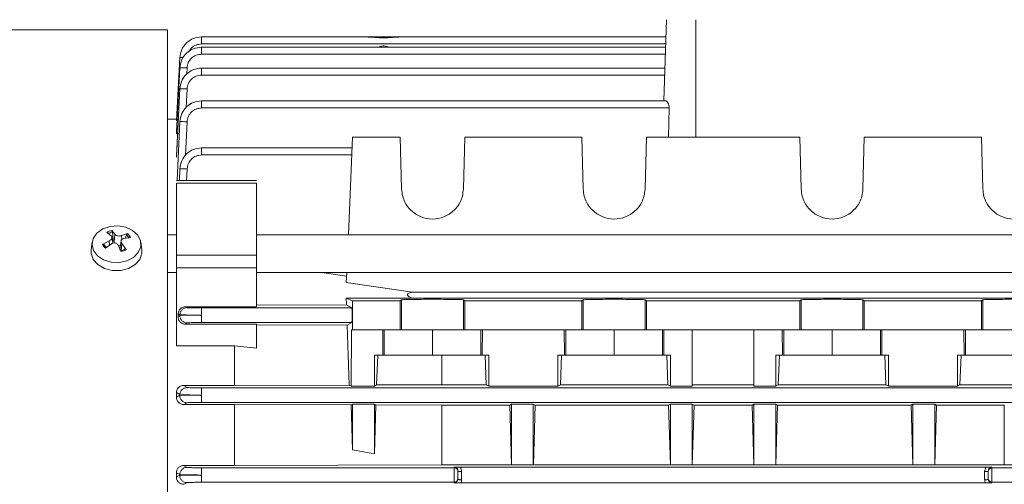
# Model space of a CAD drawing. Extents: x -89 to 47, y 10 to 245.
# Drawn here: x -28 to -23, y 154 to 156 of the extents above; entities that cross this region are included whole.
import ezdxf

# ---------------------------------------------------------------- set-up
doc = ezdxf.new("R2010")
doc.units = 0
doc.header["$MEASUREMENT"] = 0
doc.layers.get('DEFPOINTS').update_dxf_attribs({"linetype": 'CONTINUOUS'})
doc.layers.add('DIMENSION', color=1, linetype='CONTINUOUS')
doc.layers.add('POWERHEAD', color=3, linetype='CONTINUOUS')
doc.dimstyles.get("Standard").update_dxf_attribs({"dimscale": 18, "dimtxt": 0.18, "dimasz": 0.18, "dimexe": 0.0625, "dimexo": 0.0625, "dimgap": 0.09, "dimtad": 0, "dimtih": 1, "dimtoh": 1, "dimdec": 4, "dimzin": 0, "dimdsep": 46, "dimlunit": 5, "dimtxsty": 'Standard', "dimcen": 0.09, "dimadec": 0, "dimazin": 0, "dimtfac": 1, "dimtdec": 4, "dimtofl": 0, "dimtmove": 0, "dimatfit": 3, "dimfxl": 1, "dimfrac": 2, "dimtolj": 1, "dimtzin": 0, "dimarcsym": 0})

# ---------------------------------------------------------------- blocks, each defined once
blk = doc.blocks.new('*D1')
at = {"layer": 'DEFPOINTS', "color": 0, "transparency": 16777216}
for p in [(-14.0479, 164.8254), (-14.0479, 149.4433), (-44.0608, 147.3299)]:
    blk.add_point(p, dxfattribs=at)
at = {"layer": 'DIMENSION', "color": 0, "lineweight": -2, "transparency": 16777216}
for p, q in [((-44.0608, 148.4549), (-44.0608, 165.9504)), ((-14.0479, 150.5683), (-14.0479, 165.9504)), ((-40.8265, 164.8254), (-34.7723, 164.8254)), ((-17.2823, 164.8254), (-24.9173, 164.8254))]:
    blk.add_line(p, q, dxfattribs=at)
at = {"layer": 'DIMENSION', "color": 0, "transparency": 16777216}
for points in [[(-40.8265, 165.3645), (-40.8265, 164.2863), (-44.0608, 164.8254)], [(-17.2823, 165.3645), (-17.2823, 164.2863), (-14.0479, 164.8254)]]:
    blk.add_solid(points, dxfattribs=at)
at = {"layer": 'DIMENSION', "color": 0, "transparency": 16777216, "insert": (-29.8448, 164.8254), "char_height": 3.24, "attachment_point": 5}
blk.add_mtext('\\A1;"A"', dxfattribs=at)

msp = doc.modelspace()

# ---------------------------------------------------------------- linework, layer by layer
at = {"layer": 'POWERHEAD', "linetype": 'Continuous', "lineweight": 15}
for p, q in [((-24.82147, 155.97871), (-24.8061, 156.41896)), ((-24.64752, 155.78117), (-24.64752, 156.41896)), ((-27.51169, 156.36384), (-29.48324, 156.36384)), ((-27.51169, 149.37172), (-27.51169, 156.36384)), ((-26.50779, 156.32549), (-27.32777, 156.32549)), ((-26.51397, 156.32528), (-26.50804, 156.32549)), ((-26.43484, 156.32549), (-26.50764, 156.32549)), ((-26.45867, 156.32562), (-26.45854, 156.32549)), ((-26.24603, 156.32549), (-26.43484, 156.32549)), ((-26.17322, 156.32549), (-26.24603, 156.32549)), ((-26.22232, 156.32549), (-26.22219, 156.32562)), ((-24.80936, 156.32549), (-26.17308, 156.32549)), ((-24.8113, 156.27018), (-27.32767, 156.27018)), ((-24.8107, 156.28716), (-27.32666, 156.28716)), ((-26.34292, 156.27643), (-26.33827, 156.27643)), ((-27.46248, 155.87098), (-27.4446, 156.21355)), ((-27.44462, 156.21355), (-27.46248, 155.87255)), ((-27.4446, 156.21355), (-27.44462, 156.21355)), ((-24.81263, 156.23184), (-27.32659, 156.23184)), ((-27.44457, 156.15814), (-27.46248, 155.81102)), ((-27.46248, 155.80611), (-27.44453, 156.15813)), ((-27.44453, 156.15813), (-27.44457, 156.15814)), ((-27.40521, 156.15714), (-27.40687, 156.12473)), ((-24.81526, 156.15673), (-27.32683, 156.15673)), ((-24.8166, 156.11839), (-27.32645, 156.11839)), ((-27.46248, 155.67344), (-27.44439, 156.04447)), ((-27.44446, 156.04447), (-27.46248, 155.68236)), ((-27.44439, 156.04447), (-27.44446, 156.04447)), ((-27.40508, 156.04355), (-27.40998, 155.94282)), ((-24.81109, 155.97871), (-27.32737, 155.97871)), ((-24.79258, 155.94037), (-27.32623, 155.94037)), ((-24.79645, 155.78117), (-24.79258, 155.94037)), ((-27.46211, 155.87959), (-27.51169, 155.87959)), ((-27.46248, 155.87255), (-27.46248, 155.87098)), ((-27.44427, 155.86612), (-27.45922, 155.54643)), ((-27.45865, 155.54698), (-27.44418, 155.86611)), ((-27.44418, 155.86611), (-27.44427, 155.86612)), ((-27.40486, 155.86531), (-27.41311, 155.68319)), ((-27.46248, 155.81102), (-27.46248, 155.80611)), ((-26.50776, 155.78117), (-26.53082, 155.25293)), ((-26.24928, 155.78117), (-26.50776, 155.78117)), ((-26.24195, 155.50119), (-26.24928, 155.78117)), ((-25.90009, 155.78117), (-25.90742, 155.50119)), ((-25.26503, 155.78117), (-25.90009, 155.78117)), ((-25.2577, 155.50119), (-25.26503, 155.78117)), ((-24.91584, 155.78117), (-24.92317, 155.50119)), ((-24.08393, 155.78117), (-24.91584, 155.78117)), ((-24.0766, 155.50119), (-24.08393, 155.78117)), ((-23.73473, 155.78117), (-23.74207, 155.50119)), ((-23.09968, 155.78117), (-23.73473, 155.78117)), ((-23.09234, 155.50119), (-23.09968, 155.78117)), ((-26.51026, 155.7239), (-27.32707, 155.7239)), ((-27.46248, 155.68236), (-27.46248, 155.67344)), ((-26.51193, 155.68556), (-27.32592, 155.68556)), ((-27.444, 155.61083), (-27.44672, 155.54748)), ((-27.4465, 155.54748), (-27.44388, 155.61083)), ((-27.44388, 155.61083), (-27.444, 155.61083)), ((-27.40457, 155.61018), (-27.40716, 155.54748)), ((-27.02933, 155.54748), (-27.46256, 155.54748)), ((-27.46248, 155.53335), (-27.02941, 155.53335)), ((-27.46248, 155.47683), (-27.46248, 155.46242)), ((-27.81228, 155.27681), (-27.79581, 155.25588)), ((-27.81661, 155.24695), (-27.83992, 155.26495)), ((-27.80793, 155.20714), (-27.81222, 155.23914)), ((-27.80929, 155.26861), (-27.80462, 155.22518)), ((-27.80462, 155.22518), (-27.80083, 155.21349)), ((-27.79581, 155.25588), (-27.80083, 155.21349)), ((-27.75993, 155.24844), (-27.7269, 155.2591)), ((-27.75993, 155.24844), (-27.75835, 155.227)), ((-27.71118, 155.23824), (-27.7481, 155.23274)), ((-27.74057, 155.23386), (-27.73352, 155.2529)), ((-27.46248, 155.25293), (-27.51169, 155.25293)), ((-22.01749, 155.25293), (-27.02941, 155.25293)), ((-27.919, 155.21199), (-27.92438, 155.17187)), ((-27.86338, 155.20051), (-27.82647, 155.21987)), ((-27.85547, 155.20055), (-27.84152, 155.18421)), ((-27.81464, 155.20418), (-27.84766, 155.17965)), ((-27.82647, 155.21987), (-27.82535, 155.19622)), ((-27.80083, 155.21349), (-27.7984, 155.20853)), ((-27.76228, 155.16194), (-27.77876, 155.19674)), ((-27.76232, 155.21927), (-27.76873, 155.17144)), ((-27.75796, 155.20566), (-27.76191, 155.16658)), ((-27.75796, 155.20566), (-27.73465, 155.17381)), ((-27.65019, 155.17187), (-27.65557, 155.21199)), ((-27.02941, 155.14205), (-27.46248, 155.14205)), ((-27.02941, 155.07419), (-27.46248, 155.07419)), ((-27.46248, 155.07419), (-27.46248, 154.65077)), ((-27.02941, 154.86297), (-27.02941, 155.07419)), ((-27.51169, 155.0482), (-27.46248, 155.0482)), ((-27.02941, 155.0482), (-22.01749, 155.0482)), ((-26.67484, 155.0482), (-26.54061, 155.02863)), ((-26.53976, 155.0482), (-26.54208, 154.99496)), ((-27.46262, 154.99702), (-27.46248, 154.99702)), ((-27.02941, 155.00096), (-27.02929, 155.00096)), ((-26.54208, 154.99496), (-26.18402, 154.94157)), ((-26.18402, 154.90999), (-26.54208, 154.90906)), ((-26.54208, 154.90906), (-26.50776, 154.89534)), ((-26.54061, 154.87316), (-26.54208, 154.90906)), ((-26.18402, 154.94157), (-22.81574, 154.94157)), ((-22.81574, 154.90999), (-26.18402, 154.90999)), ((-27.41253, 154.86297), (-27.02941, 154.86297)), ((-27.40457, 154.85793), (-27.41253, 154.86297)), ((-26.51193, 154.85595), (-27.32592, 154.85595)), ((-27.02941, 154.87129), (-26.54061, 154.87316)), ((-26.51193, 154.85595), (-26.54061, 154.87316)), ((-26.24928, 154.89534), (-26.50776, 154.89534)), ((-26.50776, 154.89534), (-26.50776, 154.73786)), ((-26.24928, 154.89534), (-26.24195, 154.90023)), ((-26.24928, 154.73786), (-26.24928, 154.89534)), ((-26.24195, 154.90023), (-26.24195, 154.73786)), ((-25.90742, 154.90023), (-25.90009, 154.89534)), ((-25.90742, 154.90023), (-25.90742, 154.73786)), ((-25.90009, 154.89534), (-25.26503, 154.89534)), ((-25.90009, 154.89534), (-25.90009, 154.73786)), ((-25.26503, 154.89534), (-25.2577, 154.90023)), ((-25.26503, 154.73786), (-25.26503, 154.89534)), ((-25.2577, 154.90023), (-25.2577, 154.73786)), ((-24.92317, 154.90023), (-24.91584, 154.89534)), ((-24.92317, 154.90023), (-24.92317, 154.73786)), ((-24.91584, 154.89534), (-24.08393, 154.89534)), ((-24.91584, 154.89534), (-24.91584, 154.73786)), ((-24.08393, 154.89534), (-24.0766, 154.90023)), ((-24.08393, 154.73786), (-24.08393, 154.89534)), ((-24.0766, 154.90023), (-24.0766, 154.73786)), ((-23.74207, 154.90023), (-23.73473, 154.89534)), ((-23.74207, 154.90023), (-23.74207, 154.73786)), ((-23.73473, 154.89534), (-23.09968, 154.89534)), ((-23.73473, 154.89534), (-23.73473, 154.73786)), ((-23.09968, 154.89534), (-23.09234, 154.90023)), ((-23.09968, 154.73786), (-23.09968, 154.89534)), ((-23.09234, 154.90023), (-23.09234, 154.73786)), ((-27.45275, 154.82546), (-27.45361, 154.81002)), ((-27.45361, 154.81002), (-27.444, 154.81582)), ((-27.44388, 154.81977), (-27.45275, 154.82546)), ((-27.444, 154.81582), (-27.44388, 154.81977)), ((-27.41528, 154.7688), (-27.40469, 154.77527)), ((-27.02941, 154.7688), (-27.41528, 154.7688)), ((-27.32592, 154.77724), (-26.51193, 154.77724)), ((-27.02941, 154.63903), (-27.02941, 154.7688)), ((-26.53638, 154.76258), (-27.02941, 154.7643)), ((-26.51193, 154.77724), (-26.53638, 154.76258)), ((-26.5261, 154.43806), (-26.53638, 154.76258)), ((-26.51291, 154.73786), (-26.51527, 154.43156)), ((-26.50776, 154.73786), (-26.51291, 154.73786)), ((-26.24928, 154.73786), (-26.50776, 154.73786)), ((-26.34401, 154.60006), (-26.34465, 154.73786)), ((-26.33645, 154.60006), (-26.33645, 154.73786)), ((-26.24195, 154.73786), (-26.24928, 154.73786)), ((-26.07468, 154.73786), (-26.07468, 154.60006)), ((-25.90009, 154.73786), (-25.90742, 154.73786)), ((-25.26503, 154.73786), (-25.90009, 154.73786)), ((-25.81292, 154.73786), (-25.81292, 154.60006)), ((-25.80472, 154.73786), (-25.80536, 154.60006)), ((-25.35976, 154.60006), (-25.3604, 154.73786)), ((-25.35219, 154.60006), (-25.35219, 154.73786)), ((-25.2577, 154.73786), (-25.26503, 154.73786)), ((-25.09043, 154.73786), (-25.09043, 154.60006)), ((-24.91584, 154.73786), (-24.92317, 154.73786)), ((-24.08393, 154.73786), (-24.91584, 154.73786)), ((-24.82867, 154.73786), (-24.82867, 154.60006)), ((-24.82047, 154.73786), (-24.82111, 154.60006)), ((-24.6672, 154.73786), (-24.6672, 154.43156)), ((-24.33256, 154.73786), (-24.33256, 154.43156)), ((-24.17866, 154.60006), (-24.17929, 154.73786)), ((-24.17109, 154.60006), (-24.17109, 154.73786)), ((-24.0766, 154.73786), (-24.08393, 154.73786)), ((-23.90933, 154.73786), (-23.90933, 154.60006)), ((-23.73473, 154.73786), (-23.74207, 154.73786)), ((-23.09968, 154.73786), (-23.73473, 154.73786)), ((-23.64757, 154.73786), (-23.64757, 154.60006)), ((-23.63937, 154.73786), (-23.64, 154.60006)), ((-23.19441, 154.60006), (-23.19504, 154.73786)), ((-23.18684, 154.60006), (-23.18684, 154.73786)), ((-23.09234, 154.73786), (-23.09968, 154.73786)), ((-27.14752, 154.65077), (-27.46248, 154.65077)), ((-27.14752, 154.43601), (-27.14752, 154.65077)), ((-27.02941, 154.63903), (-27.14752, 154.65077)), ((-26.38965, 154.60006), (-26.38965, 154.43156)), ((-26.38965, 154.60006), (-26.34401, 154.60006)), ((-26.37185, 154.60006), (-26.37794, 154.43855)), ((-26.34401, 154.60006), (-26.33645, 154.60006)), ((-26.33645, 154.60006), (-26.07468, 154.60006)), ((-26.07468, 154.60006), (-25.81292, 154.60006)), ((-26.02378, 154.60006), (-26.02378, 154.43972)), ((-25.81292, 154.60006), (-25.80536, 154.60006)), ((-25.80536, 154.60006), (-25.76957, 154.60006)), ((-25.78935, 154.60006), (-25.78324, 154.43972)), ((-25.76957, 154.60006), (-25.76957, 154.43156)), ((-25.39555, 154.60006), (-25.39555, 154.43156)), ((-25.39555, 154.60006), (-25.35976, 154.60006)), ((-25.37577, 154.60006), (-25.38188, 154.43972)), ((-25.35976, 154.60006), (-25.35219, 154.60006)), ((-25.35219, 154.60006), (-25.09043, 154.60006)), ((-25.09043, 154.60006), (-24.82867, 154.60006)), ((-24.82867, 154.60006), (-24.82111, 154.60006)), ((-24.82111, 154.60006), (-24.78531, 154.60006)), ((-24.8051, 154.60006), (-24.79899, 154.43972)), ((-24.78531, 154.60006), (-24.78531, 154.43156)), ((-24.21445, 154.60006), (-24.21445, 154.43156)), ((-24.21445, 154.60006), (-24.17866, 154.60006)), ((-24.19467, 154.60006), (-24.20077, 154.43972)), ((-24.17866, 154.60006), (-24.17109, 154.60006)), ((-24.17109, 154.60006), (-23.90933, 154.60006)), ((-23.90933, 154.60006), (-23.64757, 154.60006)), ((-23.64757, 154.60006), (-23.64, 154.60006)), ((-23.64, 154.60006), (-23.60421, 154.60006)), ((-23.62399, 154.60006), (-23.61789, 154.43972)), ((-23.60421, 154.60006), (-23.60421, 154.43156)), ((-23.2302, 154.60006), (-23.2302, 154.43156)), ((-23.2302, 154.60006), (-23.19441, 154.60006)), ((-23.21042, 154.60006), (-23.21652, 154.43972)), ((-23.19441, 154.60006), (-23.18684, 154.60006)), ((-23.18684, 154.60006), (-22.92508, 154.60006)), ((-27.42417, 154.43601), (-27.14752, 154.43601)), ((-27.40486, 154.42485), (-27.42417, 154.43601)), ((-22.36394, 154.42288), (-27.32623, 154.42288)), ((-27.14752, 154.43601), (-26.5261, 154.43806)), ((-26.5261, 154.43806), (-26.51527, 154.43156)), ((-26.51527, 154.43156), (-26.38965, 154.43156)), ((-26.38965, 154.43156), (-26.37794, 154.43855)), ((-26.37794, 154.43855), (-26.02378, 154.43972)), ((-26.02378, 154.43972), (-25.78324, 154.43972)), ((-25.78324, 154.43972), (-25.76957, 154.43156)), ((-25.76957, 154.43156), (-25.39555, 154.43156)), ((-25.39555, 154.43156), (-25.38188, 154.43972)), ((-25.38188, 154.43972), (-24.79899, 154.43972)), ((-24.79899, 154.43972), (-24.78531, 154.43156)), ((-24.78531, 154.43156), (-24.6672, 154.43156)), ((-24.6672, 154.43972), (-24.33256, 154.43972)), ((-24.33256, 154.43156), (-24.21445, 154.43156)), ((-24.21445, 154.43156), (-24.20077, 154.43972)), ((-24.20077, 154.43972), (-23.61789, 154.43972)), ((-23.61789, 154.43972), (-23.60421, 154.43156)), ((-23.60421, 154.43156), (-23.2302, 154.43156)), ((-23.2302, 154.43156), (-23.21652, 154.43972)), ((-23.21652, 154.43972), (-22.97599, 154.43972)), ((-22.97599, 154.43972), (-22.62182, 154.43855)), ((-27.46248, 154.39711), (-27.46248, 154.3724)), ((-27.44418, 154.38642), (-27.46248, 154.39711)), ((-27.46248, 154.3724), (-27.44427, 154.38249)), ((-27.44427, 154.38249), (-27.44418, 154.38642)), ((-27.40496, 154.34221), (-27.42209, 154.33262)), ((-27.14752, 154.33262), (-27.42209, 154.33262)), ((-27.32623, 154.34417), (-22.36394, 154.34417)), ((-26.51505, 154.33065), (-27.14752, 154.33262)), ((-27.14752, 154.00187), (-27.14752, 154.33262)), ((-26.50776, 154.33505), (-26.51505, 154.33065)), ((-26.50776, 154.08666), (-26.51505, 154.33065)), ((-26.38965, 154.33505), (-26.50776, 154.33505)), ((-26.50776, 154.08666), (-26.50776, 154.33505)), ((-26.38166, 154.33024), (-26.38965, 154.33505)), ((-26.38965, 154.06495), (-26.38965, 154.33505)), ((-26.38166, 154.33024), (-26.38965, 154.06495)), ((-26.02378, 154.32911), (-26.38166, 154.33024)), ((-25.65639, 154.32911), (-26.02378, 154.32911)), ((-26.02378, 154.00526), (-26.02378, 154.32911)), ((-25.64654, 154.33505), (-25.65639, 154.32911)), ((-25.64677, 154.00526), (-25.65639, 154.32911)), ((-25.52843, 154.33505), (-25.64654, 154.33505)), ((-25.64654, 154.00512), (-25.64654, 154.33505)), ((-25.51858, 154.32911), (-25.52843, 154.33505)), ((-25.52843, 154.00512), (-25.52843, 154.33505)), ((-25.52819, 154.00526), (-25.51858, 154.32911)), ((-24.79516, 154.32911), (-25.51858, 154.32911)), ((-24.78531, 154.33505), (-24.79516, 154.32911)), ((-24.78555, 154.00526), (-24.79516, 154.32911)), ((-24.6672, 154.33505), (-24.78531, 154.33505)), ((-24.78531, 154.00512), (-24.78531, 154.33505)), ((-24.65735, 154.32911), (-24.6672, 154.33505)), ((-24.6672, 154.00512), (-24.6672, 154.33505)), ((-24.66697, 154.00526), (-24.65735, 154.32911)), ((-24.34241, 154.32911), (-24.65735, 154.32911)), ((-24.33256, 154.33505), (-24.34241, 154.32911)), ((-24.33279, 154.00526), (-24.34241, 154.32911)), ((-24.21445, 154.33505), (-24.33256, 154.33505)), ((-24.33256, 154.00512), (-24.33256, 154.33505)), ((-24.2046, 154.32911), (-24.21445, 154.33505)), ((-24.21445, 154.00512), (-24.21445, 154.33505)), ((-24.21422, 154.00526), (-24.2046, 154.32911)), ((-23.48119, 154.32911), (-24.2046, 154.32911)), ((-23.47134, 154.33505), (-23.48119, 154.32911)), ((-23.47157, 154.00526), (-23.48119, 154.32911)), ((-23.35323, 154.33505), (-23.47134, 154.33505)), ((-23.47134, 154.00512), (-23.47134, 154.33505)), ((-23.34338, 154.32911), (-23.35323, 154.33505)), ((-23.35323, 154.33505), (-23.35323, 154.00512)), ((-23.353, 154.00526), (-23.34338, 154.32911)), ((-22.97599, 154.32911), (-23.34338, 154.32911)), ((-22.97599, 154.00526), (-22.97599, 154.32911)), ((-26.38965, 154.06495), (-26.50776, 154.08666)), ((-27.42387, 154.00187), (-27.14752, 154.00187)), ((-27.40508, 153.99177), (-27.42387, 154.00187)), ((-27.14752, 154.00187), (-26.02378, 154.00526)), ((-26.02378, 154.00526), (-25.64677, 154.00526)), ((-25.64677, 154.00526), (-25.64654, 154.00512)), ((-25.64654, 154.00512), (-25.52843, 154.00512)), ((-25.52843, 154.00512), (-25.52819, 154.00526)), ((-25.52819, 154.00526), (-24.78555, 154.00526)), ((-24.78555, 154.00526), (-24.78531, 154.00512)), ((-24.78531, 154.00512), (-24.6672, 154.00512)), ((-24.6672, 154.00512), (-24.66697, 154.00526)), ((-24.66697, 154.00526), (-24.33279, 154.00526)), ((-24.33279, 154.00526), (-24.33256, 154.00512)), ((-24.33256, 154.00512), (-24.21445, 154.00512)), ((-24.21445, 154.00512), (-24.21422, 154.00526)), ((-24.21422, 154.00526), (-23.47157, 154.00526)), ((-23.47157, 154.00526), (-23.47134, 154.00512)), ((-23.47134, 154.00512), (-23.35323, 154.00512)), ((-23.35323, 154.00512), (-23.353, 154.00526)), ((-23.353, 154.00526), (-22.97599, 154.00526)), ((-22.97599, 154.00526), (-21.85224, 154.00187)), ((-27.46248, 153.96288), (-27.46248, 153.93975)), ((-27.44439, 153.95308), (-27.46248, 153.96288)), ((-27.46248, 153.93975), (-27.44446, 153.94916)), ((-27.44446, 153.94916), (-27.44439, 153.95308)), ((-25.95657, 153.98981), (-27.32645, 153.98981)), ((-25.95657, 153.99267), (-25.95657, 153.98981)), ((-25.95657, 153.9111), (-25.95657, 153.98981)), ((-23.07431, 153.99308), (-25.92545, 153.99308)), ((-25.9172, 153.96883), (-25.9172, 153.92447)), ((-23.08256, 153.92447), (-23.08256, 153.96883)), ((-23.04319, 153.98981), (-23.04319, 153.99267)), ((-23.04319, 153.98981), (-23.04319, 153.9111)), ((-22.36395, 153.98981), (-23.04319, 153.98981)), ((-27.40514, 153.90914), (-27.42239, 153.90007)), ((-27.32645, 153.9111), (-25.95657, 153.9111)), ((-25.95657, 153.9111), (-25.95657, 153.9089)), ((-25.92072, 153.90828), (-23.07904, 153.90828)), ((-23.04319, 153.9111), (-22.36395, 153.9111)), ((-23.04319, 153.9089), (-23.04319, 153.9111))]:
    msp.add_line(p, q, dxfattribs=at)
at = {"layer": 'POWERHEAD', "linetype": 'Continuous', "lineweight": 15, "flags": 128}
for points in [[(-27.67221, 155.25133), (-27.65719, 155.22046), (-27.65627, 155.18757), (-27.66954, 155.15625), (-27.69558, 155.12987), (-27.73155, 155.1113), (-27.77356, 155.10255), (-27.81706, 155.10458), (-27.85733, 155.11715), (-27.89001, 155.13891), (-27.91156, 155.1675), (-27.91964, 155.19982), (-27.91338, 155.23237), (-27.89345, 155.26162), (-27.86202, 155.2844), (-27.82249, 155.29825), (-27.77914, 155.30166), (-27.73668, 155.29426), (-27.6997, 155.27686), (-27.67221, 155.25133)], [(-27.65019, 155.17187), (-27.64996, 155.15282), (-27.66109, 155.11963), (-27.6859, 155.09097), (-27.7217, 155.06994), (-27.7646, 155.05883), (-27.80996, 155.05883), (-27.85287, 155.06994), (-27.88866, 155.09097), (-27.91347, 155.11963), (-27.92461, 155.15282), (-27.92438, 155.17187)]]:
    msp.add_lwpolyline(points, dxfattribs=at)
at = {"layer": 'POWERHEAD', "linetype": 'Continuous', "lineweight": 15}
for centre, radius, start, end in [((-27.7913, 155.18981), 0.0895, 103.56163, 122.90702), ((-27.79086, 155.19072), 0.08004, 103.30669, 123.16197), ((-27.78866, 155.16717), 0.06016, 105.38461, 110.88626), ((-27.76734, 155.21241), 0.05275, 23.87595, 50.13633), ((-27.76497, 155.21406), 0.05897, 24.21149, 49.80078), ((-27.8096, 155.22469), 0.05897, 204.21149, 229.80078), ((-27.80723, 155.2219), 0.05275, 203.87595, 230.13633), ((-27.7837, 155.24358), 0.08004, 283.30669, 303.16197), ((-27.78327, 155.24895), 0.0895, 283.56163, 302.90702), ((-25.95657, 153.97013), 0.01968, 0.00982, 90.00982), ((-23.04319, 153.97013), 0.01968, 89.99018, 179.99018), ((-25.95657, 153.93078), 0.01968, 269.99018, 359.99018), ((-23.04319, 153.93078), 0.01968, 180.00982, 270.00982)]:
    msp.add_arc(centre, radius, start, end, dxfattribs=at)
for points, knots in [([(-27.32666, 156.32549), (-27.34161, 156.32381), (-27.37152, 156.32043), (-27.40978, 156.29486), (-27.43703, 156.25791), (-27.44209, 156.22832), (-27.44462, 156.21355)], [0, 0, 0, 0, 0.2501113, 0.5004446, 0.7507046, 1, 1, 1, 1]), ([(-27.4446, 156.21355), (-27.44215, 156.22838), (-27.43722, 156.25806), (-27.4097, 156.29493), (-27.37138, 156.32022), (-27.34155, 156.32374), (-27.32666, 156.32549)], [0, 0, 0, 0, 0.2499897, 0.5002377, 0.7506094, 1, 1, 1, 1]), ([(-26.52911, 156.32549), (-26.53025, 156.32549), (-26.53838, 156.32549), (-26.53887, 156.32549), (-26.53929, 156.32549)], [0, 0, 0, 0, 0.1401564, 1, 1, 1, 1]), ([(-26.50612, 156.32549), (-26.50611, 156.32549), (-26.50601, 156.3255), (-26.50708, 156.3255), (-26.50876, 156.32543), (-26.5101, 156.32538)], [0, 0, 0, 0, 0.0275977, 0.2230508, 1, 1, 1, 1]), ([(-26.24603, 156.32549), (-26.26158, 156.32458), (-26.29203, 156.32278), (-26.34043, 156.31874), (-26.38884, 156.32278), (-26.41928, 156.32458), (-26.43484, 156.32549)], [0, 0, 0, 0, 0.2554619, 0.5, 0.7445381, 1, 1, 1, 1]), ([(-27.32659, 156.27018), (-27.34149, 156.26843), (-27.37134, 156.26491), (-27.40968, 156.2396), (-27.43721, 156.20269), (-27.44212, 156.17298), (-27.44457, 156.15814)], [0, 0, 0, 0, 0.2493554, 0.4996697, 0.7499552, 1, 1, 1, 1]), ([(-27.44453, 156.15813), (-27.44208, 156.17298), (-27.43718, 156.20268), (-27.40967, 156.2396), (-27.37133, 156.26491), (-27.34149, 156.26843), (-27.32659, 156.27018)], [0, 0, 0, 0, 0.2500415, 0.5003322, 0.7506519, 1, 1, 1, 1]), ([(-27.32666, 156.28716), (-27.33652, 156.28595), (-27.35628, 156.28354), (-27.38113, 156.26822), (-27.3906, 156.25283), (-27.39483, 156.24595)], [0, 0, 0, 0, 0.3551219, 0.7116528, 1, 1, 1, 1]), ([(-26.36764, 156.27018), (-26.3652, 156.27147), (-26.35756, 156.27551), (-26.34884, 156.27606), (-26.34292, 156.27643)], [0, 0, 0, 0, 0.32007761, 1, 1, 1, 1]), ([(-26.33827, 156.27643), (-26.33234, 156.27606), (-26.32361, 156.27551), (-26.31595, 156.27147), (-26.3135, 156.27018)], [0, 0, 0, 0, 0.679671, 1, 1, 1, 1]), ([(-27.4446, 156.21355), (-27.44393, 156.21365), (-27.44259, 156.21385), (-27.4351, 156.21377), (-27.42796, 156.2135), (-27.42525, 156.2134)], [0, 0, 0, 0, 0.3831461, 0.7663146, 1, 1, 1, 1]), ([(-27.32659, 156.23184), (-27.33652, 156.23067), (-27.35642, 156.22833), (-27.38198, 156.21145), (-27.40032, 156.18684), (-27.40358, 156.16704), (-27.40521, 156.15714)], [0, 0, 0, 0, 0.24933566, 0.49964315, 0.7499361, 1, 1, 1, 1]), ([(-27.44453, 156.15813), (-27.44385, 156.15823), (-27.4425, 156.15843), (-27.4335, 156.15831), (-27.42055, 156.15788), (-27.41033, 156.15739), (-27.40521, 156.15714)], [0, 0, 0, 0, 0.2499267, 0.4998678, 0.7495639, 1, 1, 1, 1]), ([(-27.32645, 156.15673), (-27.34143, 156.15504), (-27.37139, 156.15165), (-27.4097, 156.126), (-27.43695, 156.08894), (-27.44196, 156.05928), (-27.44446, 156.04447)], [0, 0, 0, 0, 0.2500815, 0.500382, 0.7506739, 1, 1, 1, 1]), ([(-27.44439, 156.04447), (-27.4419, 156.05927), (-27.43691, 156.08893), (-27.40969, 156.126), (-27.37138, 156.15166), (-27.34142, 156.15504), (-27.32645, 156.15673)], [0, 0, 0, 0, 0.24931805, 0.49962101, 0.74992854, 1, 1, 1, 1]), ([(-27.32645, 156.11839), (-27.33644, 156.11726), (-27.35641, 156.11501), (-27.38194, 156.09791), (-27.40009, 156.07319), (-27.40342, 156.05342), (-27.40508, 156.04355)], [0, 0, 0, 0, 0.2500683, 0.5003633, 0.750663, 1, 1, 1, 1]), ([(-27.44439, 156.04447), (-27.44369, 156.04457), (-27.44228, 156.04477), (-27.43326, 156.04466), (-27.42035, 156.04426), (-27.41017, 156.04379), (-27.40508, 156.04355)], [0, 0, 0, 0, 0.2499279, 0.4998698, 0.7495711, 1, 1, 1, 1]), ([(-27.32623, 155.97871), (-27.34124, 155.97701), (-27.37125, 155.97361), (-27.40962, 155.94787), (-27.43686, 155.91069), (-27.44181, 155.88095), (-27.44427, 155.86612)], [0, 0, 0, 0, 0.2500779, 0.5003732, 0.7506675, 1, 1, 1, 1]), ([(-27.44418, 155.86611), (-27.44179, 155.88102), (-27.43701, 155.91083), (-27.40952, 155.94795), (-27.3711, 155.97341), (-27.34117, 155.97694), (-27.32623, 155.97871)], [0, 0, 0, 0, 0.2500571, 0.5003574, 0.7506726, 1, 1, 1, 1]), ([(-24.79258, 155.94037), (-24.79262, 155.94296), (-24.79269, 155.94818), (-24.79455, 155.95797), (-24.79876, 155.96849), (-24.80487, 155.97606), (-24.80931, 155.97954), (-24.811, 155.9786), (-24.81109, 155.97854)], [0, 0, 0, 0, 0.1216141, 0.2453849, 0.4902631, 0.7371491, 0.9844363, 1, 1, 1, 1]), ([(-27.32623, 155.94037), (-27.33619, 155.93919), (-27.35615, 155.93683), (-27.38176, 155.91986), (-27.40009, 155.89512), (-27.40327, 155.87524), (-27.40486, 155.86531)], [0, 0, 0, 0, 0.2493361, 0.4996395, 0.7499297, 1, 1, 1, 1]), ([(-27.40486, 155.86531), (-27.40992, 155.86552), (-27.42004, 155.86596), (-27.43294, 155.86632), (-27.44206, 155.86641), (-27.44347, 155.86621), (-27.44418, 155.86611)], [0, 0, 0, 0, 0.249929, 0.4998719, 0.7495781, 1, 1, 1, 1]), ([(-27.44741, 155.79902), (-27.44873, 155.79927), (-27.45404, 155.80026), (-27.46065, 155.80269), (-27.46187, 155.80497), (-27.46248, 155.80611)], [0, 0, 0, 0, 0.14214061, 0.57048048, 1, 1, 1, 1]), ([(-27.32592, 155.7239), (-27.34096, 155.72219), (-27.37106, 155.71878), (-27.4095, 155.6929), (-27.43673, 155.65555), (-27.44158, 155.62572), (-27.444, 155.61083)], [0, 0, 0, 0, 0.2500727, 0.5003615, 0.7506597, 1, 1, 1, 1]), ([(-27.44388, 155.61083), (-27.44154, 155.62578), (-27.43686, 155.65569), (-27.40939, 155.69298), (-27.37091, 155.71857), (-27.3409, 155.72212), (-27.32592, 155.7239)], [0, 0, 0, 0, 0.2500703, 0.500377, 0.7506879, 1, 1, 1, 1]), ([(-27.32592, 155.68556), (-27.33591, 155.68438), (-27.35592, 155.682), (-27.38158, 155.66495), (-27.39989, 155.64009), (-27.40301, 155.62014), (-27.40457, 155.61018)], [0, 0, 0, 0, 0.2493354, 0.4996365, 0.7499252, 1, 1, 1, 1]), ([(-27.40457, 155.61018), (-27.4096, 155.61037), (-27.41968, 155.61076), (-27.43255, 155.61107), (-27.44168, 155.61113), (-27.44315, 155.61093), (-27.44388, 155.61083)], [0, 0, 0, 0, 0.2499302, 0.4998739, 0.7495849, 1, 1, 1, 1]), ([(-25.90742, 155.50119), (-25.90866, 155.48805), (-25.911, 155.46335), (-25.92696, 155.42301), (-25.95795, 155.38049), (-26.01069, 155.34643), (-26.07468, 155.33427), (-26.13868, 155.34643), (-26.19142, 155.38049), (-26.22241, 155.42301), (-26.23837, 155.46335), (-26.24071, 155.48805), (-26.24195, 155.50119)], [0, 0, 0, 0, 0.0766176, 0.143959, 0.2504026, 0.3784598, 0.5, 0.6215375, 0.7495973, 0.8560389, 0.9233809, 1, 1, 1, 1]), ([(-24.92317, 155.50119), (-24.92441, 155.48805), (-24.92674, 155.46335), (-24.94271, 155.42301), (-24.9737, 155.38049), (-25.02644, 155.34643), (-25.09043, 155.33427), (-25.15443, 155.34643), (-25.20717, 155.38049), (-25.23816, 155.42301), (-25.25412, 155.46335), (-25.25646, 155.48805), (-25.2577, 155.50119)], [0, 0, 0, 0, 0.0766176, 0.143959, 0.2504026, 0.3784598, 0.5, 0.6215375, 0.7495973, 0.8560389, 0.9233809, 1, 1, 1, 1]), ([(-23.74207, 155.50119), (-23.74331, 155.48805), (-23.74564, 155.46335), (-23.76161, 155.42301), (-23.7926, 155.38049), (-23.84533, 155.34643), (-23.90933, 155.33427), (-23.97333, 155.34643), (-24.02606, 155.38049), (-24.05705, 155.42301), (-24.07302, 155.46335), (-24.07535, 155.48805), (-24.0766, 155.50119)], [0, 0, 0, 0, 0.0766176, 0.143959, 0.2504026, 0.3784598, 0.5, 0.6215375, 0.7495973, 0.8560389, 0.9233809, 1, 1, 1, 1]), ([(-22.75781, 155.50119), (-22.75906, 155.48805), (-22.76139, 155.46335), (-22.77736, 155.42301), (-22.80835, 155.38049), (-22.86108, 155.34643), (-22.92508, 155.33427), (-22.98907, 155.34643), (-23.04181, 155.38049), (-23.0728, 155.42301), (-23.08877, 155.46335), (-23.0911, 155.48805), (-23.09234, 155.50119)], [0, 0, 0, 0, 0.0766176, 0.143959, 0.2504026, 0.3784598, 0.5, 0.6215375, 0.7495973, 0.8560389, 0.9233809, 1, 1, 1, 1]), ([(-27.81228, 155.27681), (-27.81198, 155.27642), (-27.81136, 155.27562), (-27.81049, 155.27371), (-27.80979, 155.27153), (-27.80943, 155.26977), (-27.80931, 155.26884), (-27.80929, 155.26861)], [0, 0, 0, 0, 0.2325617, 0.4651675, 0.6966754, 0.9269075, 1, 1, 1, 1]), ([(-27.82647, 155.21987), (-27.82413, 155.22113), (-27.81944, 155.22365), (-27.81452, 155.22905), (-27.81196, 155.2349), (-27.81207, 155.24063), (-27.81413, 155.24462), (-27.81609, 155.24646), (-27.81661, 155.24695)], [0, 0, 0, 0, 0.1889225, 0.3779661, 0.5639642, 0.7481178, 0.9331215, 1, 1, 1, 1]), ([(-27.79581, 155.25588), (-27.7945, 155.25439), (-27.79189, 155.2514), (-27.7853, 155.24811), (-27.77763, 155.24623), (-27.76961, 155.246), (-27.76366, 155.24705), (-27.76071, 155.24815), (-27.75993, 155.24844)], [0, 0, 0, 0, 0.1889225, 0.3779661, 0.5639642, 0.7481178, 0.9331215, 1, 1, 1, 1]), ([(-27.7481, 155.23274), (-27.75044, 155.23203), (-27.75512, 155.23061), (-27.76004, 155.22605), (-27.76261, 155.22033), (-27.7625, 155.21395), (-27.76044, 155.20896), (-27.75848, 155.20636), (-27.75796, 155.20566)], [0, 0, 0, 0, 0.1889225, 0.3779661, 0.5639642, 0.7481178, 0.9331215, 1, 1, 1, 1]), ([(-27.7269, 155.2591), (-27.72752, 155.2589), (-27.72875, 155.25849), (-27.73061, 155.25714), (-27.7322, 155.25544), (-27.73311, 155.25394), (-27.73344, 155.2531), (-27.73352, 155.2529)], [0, 0, 0, 0, 0.2325617, 0.4651675, 0.6966754, 0.9269075, 1, 1, 1, 1]), ([(-27.86338, 155.20051), (-27.8627, 155.20087), (-27.86132, 155.20158), (-27.85915, 155.20196), (-27.85722, 155.20176), (-27.85605, 155.20116), (-27.85558, 155.20067), (-27.85547, 155.20055)], [0, 0, 0, 0, 0.2325617, 0.4651675, 0.6966754, 0.9269075, 1, 1, 1, 1]), ([(-27.77876, 155.19674), (-27.78006, 155.19877), (-27.78267, 155.20285), (-27.78927, 155.20699), (-27.79693, 155.20899), (-27.80496, 155.20859), (-27.81091, 155.20653), (-27.81386, 155.20467), (-27.81464, 155.20418)], [0, 0, 0, 0, 0.1889225, 0.3779661, 0.5639642, 0.7481178, 0.9331215, 1, 1, 1, 1]), ([(-27.7791, 155.19326), (-27.7787, 155.19318), (-27.77586, 155.19268), (-27.77085, 155.19419), (-27.76699, 155.19667), (-27.7652, 155.19782)], [0, 0, 0, 0, 0.082804, 0.5757844, 1, 1, 1, 1]), ([(-27.73465, 155.17381), (-27.73508, 155.1744), (-27.73595, 155.17558), (-27.73737, 155.1767), (-27.73867, 155.17717), (-27.73949, 155.17699), (-27.73984, 155.17666), (-27.73992, 155.17658)], [0, 0, 0, 0, 0.2325617, 0.4651675, 0.6966754, 0.9269075, 1, 1, 1, 1]), ([(-26.24195, 154.90023), (-26.24071, 154.90045), (-26.23837, 154.90088), (-26.22241, 154.90158), (-26.19142, 154.90234), (-26.13868, 154.90292), (-26.07469, 154.90314), (-26.01069, 154.90292), (-25.95795, 154.90234), (-25.92696, 154.90158), (-25.911, 154.90088), (-25.90866, 154.90045), (-25.90742, 154.90023)], [0, 0, 0, 0, 0.0766176, 0.143959, 0.2504026, 0.3784605, 0.5, 0.6215382, 0.7495973, 0.8560389, 0.9233809, 1, 1, 1, 1]), ([(-26.18402, 154.90999), (-26.18977, 154.9122), (-26.1985, 154.91555), (-26.20723, 154.92113), (-26.21048, 154.92499), (-26.21133, 154.92785), (-26.2105, 154.93057), (-26.20734, 154.93391), (-26.19863, 154.9382), (-26.18984, 154.94023), (-26.18402, 154.94157)], [0, 0, 0, 0, 0.25611235, 0.38945842, 0.44843435, 0.50004898, 0.55052516, 0.60814034, 0.74055481, 1, 1, 1, 1]), ([(-25.2577, 154.90023), (-25.25646, 154.90045), (-25.25412, 154.90088), (-25.23816, 154.90158), (-25.20717, 154.90234), (-25.15443, 154.90292), (-25.09043, 154.90314), (-25.02644, 154.90292), (-24.9737, 154.90234), (-24.94271, 154.90158), (-24.92674, 154.90088), (-24.92441, 154.90045), (-24.92317, 154.90023)], [0, 0, 0, 0, 0.0766176, 0.143959, 0.2504026, 0.3784605, 0.5, 0.6215382, 0.7495973, 0.8560389, 0.9233809, 1, 1, 1, 1]), ([(-24.0766, 154.90023), (-24.07535, 154.90045), (-24.07302, 154.90088), (-24.05705, 154.90158), (-24.02606, 154.90234), (-23.97333, 154.90292), (-23.90933, 154.90314), (-23.84533, 154.90292), (-23.7926, 154.90234), (-23.76161, 154.90158), (-23.74564, 154.90088), (-23.74331, 154.90045), (-23.74207, 154.90023)], [0, 0, 0, 0, 0.07661756, 0.14395902, 0.25040265, 0.37846048, 0.49999999, 0.6215382, 0.74959734, 0.85603894, 0.9233809, 1, 1, 1, 1]), ([(-23.09234, 154.90023), (-23.0911, 154.90045), (-23.08877, 154.90088), (-23.0728, 154.90158), (-23.04181, 154.90234), (-22.98908, 154.90292), (-22.92508, 154.90314), (-22.86108, 154.90292), (-22.80835, 154.90234), (-22.77736, 154.90158), (-22.76139, 154.90088), (-22.75906, 154.90045), (-22.75781, 154.90023)], [0, 0, 0, 0, 0.07661756, 0.14395902, 0.25040265, 0.37846048, 0.49999999, 0.6215382, 0.74959734, 0.85603894, 0.9233809, 1, 1, 1, 1]), ([(-27.45275, 154.82546), (-27.45198, 154.83015), (-27.45044, 154.83951), (-27.44172, 154.85184), (-27.43085, 154.85921), (-27.42062, 154.8625), (-27.41521, 154.86282), (-27.41253, 154.86297)], [0, 0, 0, 0, 0.2509869, 0.50126143, 0.75040238, 0.8759288, 1, 1, 1, 1]), ([(-27.40457, 154.85793), (-27.40962, 154.85735), (-27.41971, 154.85619), (-27.43256, 154.84743), (-27.44161, 154.83483), (-27.44312, 154.82479), (-27.44388, 154.81977)], [0, 0, 0, 0, 0.2504151, 0.5001261, 0.7500698, 1, 1, 1, 1]), ([(-27.32592, 154.85595), (-27.33591, 154.85599), (-27.35592, 154.85605), (-27.38158, 154.85649), (-27.39989, 154.85715), (-27.40301, 154.85767), (-27.40457, 154.85793)], [0, 0, 0, 0, 0.2493354, 0.4996365, 0.7499252, 1, 1, 1, 1]), ([(-26.51193, 154.77724), (-26.51172, 154.77788), (-26.51139, 154.77887), (-26.511, 154.78385), (-26.51074, 154.78893), (-26.51052, 154.79514), (-26.51032, 154.8042), (-26.51022, 154.8166), (-26.51032, 154.82899), (-26.51052, 154.83805), (-26.51074, 154.84425), (-26.511, 154.84934), (-26.51139, 154.85433), (-26.51172, 154.85532), (-26.51193, 154.85595)], [0, 0, 0, 0, 0.1199542, 0.1849369, 0.2500764, 0.3150352, 0.3801511, 0.5, 0.6198489, 0.6847965, 0.7499238, 0.8148948, 0.8800458, 1, 1, 1, 1]), ([(-27.41528, 154.7688), (-27.41809, 154.76898), (-27.42376, 154.76933), (-27.43167, 154.77217), (-27.4387, 154.7764), (-27.44635, 154.78373), (-27.4529, 154.79514), (-27.45337, 154.80506), (-27.45361, 154.81002)], [0, 0, 0, 0, 0.1238802, 0.2490295, 0.3718499, 0.4989509, 0.749079, 1, 1, 1, 1]), ([(-27.444, 154.81582), (-27.44165, 154.81605), (-27.43693, 154.81653), (-27.40942, 154.8169), (-27.37092, 154.81696), (-27.3409, 154.81672), (-27.32592, 154.8166)], [0, 0, 0, 0, 0.25008115, 0.50037254, 0.75066689, 1, 1, 1, 1]), ([(-27.444, 154.81582), (-27.44392, 154.81319), (-27.44374, 154.80794), (-27.44075, 154.79785), (-27.43507, 154.78873), (-27.42706, 154.78198), (-27.41783, 154.7768), (-27.40994, 154.77588), (-27.40469, 154.77527)], [0, 0, 0, 0, 0.1252356, 0.250539, 0.499831, 0.6248234, 0.7501639, 1, 1, 1, 1]), ([(-27.32592, 154.8166), (-27.3409, 154.81678), (-27.37091, 154.81715), (-27.40939, 154.81798), (-27.43686, 154.81891), (-27.44154, 154.81948), (-27.44388, 154.81977)], [0, 0, 0, 0, 0.2493121, 0.499623, 0.7499297, 1, 1, 1, 1]), ([(-27.40469, 154.77527), (-27.40311, 154.77553), (-27.39996, 154.77605), (-27.38161, 154.7767), (-27.35593, 154.77715), (-27.33591, 154.77721), (-27.32592, 154.77724)], [0, 0, 0, 0, 0.2500615, 0.5003649, 0.7506755, 1, 1, 1, 1]), ([(-27.46248, 154.39711), (-27.462, 154.40186), (-27.46105, 154.41133), (-27.4544, 154.42205), (-27.44688, 154.4289), (-27.44003, 154.43286), (-27.43237, 154.43552), (-27.42689, 154.43585), (-27.42417, 154.43601)], [0, 0, 0, 0, 0.2510136, 0.5009007, 0.6277331, 0.7504645, 0.8758166, 1, 1, 1, 1]), ([(-27.40486, 154.42485), (-27.40994, 154.42426), (-27.42007, 154.42309), (-27.43295, 154.41426), (-27.44199, 154.40156), (-27.44345, 154.39147), (-27.44418, 154.38642)], [0, 0, 0, 0, 0.25042193, 0.50012813, 0.75007098, 1, 1, 1, 1]), ([(-27.32623, 154.42288), (-27.33623, 154.42291), (-27.35624, 154.42297), (-27.38181, 154.42342), (-27.39995, 154.42407), (-27.40323, 154.42459), (-27.40486, 154.42485)], [0, 0, 0, 0, 0.250073, 0.5003664, 0.750666, 1, 1, 1, 1]), ([(-27.42209, 154.33262), (-27.42488, 154.33279), (-27.43049, 154.33312), (-27.43841, 154.3358), (-27.44557, 154.33978), (-27.45357, 154.34672), (-27.46086, 154.3577), (-27.46194, 154.36749), (-27.46248, 154.3724)], [0, 0, 0, 0, 0.1238145, 0.2493032, 0.3727482, 0.4993943, 0.7493745, 1, 1, 1, 1]), ([(-27.44427, 154.38249), (-27.44187, 154.38273), (-27.43706, 154.38322), (-27.40954, 154.38365), (-27.37111, 154.38379), (-27.34117, 154.38361), (-27.32623, 154.38353)], [0, 0, 0, 0, 0.2500653, 0.5003535, 0.750656, 1, 1, 1, 1]), ([(-27.40496, 154.34221), (-27.40756, 154.34237), (-27.41278, 154.3427), (-27.42273, 154.34597), (-27.43164, 154.35188), (-27.43815, 154.36004), (-27.44307, 154.36937), (-27.44379, 154.37724), (-27.44427, 154.38249)], [0, 0, 0, 0, 0.12523425, 0.25053513, 0.4998337, 0.62482866, 0.75016603, 1, 1, 1, 1]), ([(-27.32623, 154.38353), (-27.34123, 154.38368), (-27.37124, 154.38397), (-27.40959, 154.38472), (-27.43681, 154.38559), (-27.44173, 154.38615), (-27.44418, 154.38642)], [0, 0, 0, 0, 0.2500641, 0.5003693, 0.7506789, 1, 1, 1, 1]), ([(-27.40496, 154.34221), (-27.40335, 154.34247), (-27.40014, 154.34299), (-27.38179, 154.34363), (-27.35616, 154.34408), (-27.3362, 154.34414), (-27.32623, 154.34417)], [0, 0, 0, 0, 0.2500601, 0.50036151, 0.7506724, 1, 1, 1, 1]), ([(-27.46248, 153.96288), (-27.46196, 153.96781), (-27.46092, 153.97766), (-27.45381, 153.98848), (-27.4461, 153.99518), (-27.43927, 153.99894), (-27.43178, 154.00142), (-27.42651, 154.00172), (-27.42387, 154.00187)], [0, 0, 0, 0, 0.25034755, 0.50003437, 0.62602911, 0.75015709, 0.87512702, 1, 1, 1, 1]), ([(-27.44446, 153.94916), (-27.44202, 153.94941), (-27.43715, 153.9499), (-27.40963, 153.95039), (-27.37125, 153.95062), (-27.34137, 153.95051), (-27.32645, 153.95046)], [0, 0, 0, 0, 0.2500532, 0.5003395, 0.7506487, 1, 1, 1, 1]), ([(-27.40514, 153.90914), (-27.41032, 153.90978), (-27.42068, 153.91107), (-27.43172, 153.91878), (-27.43824, 153.92683), (-27.44317, 153.93611), (-27.44394, 153.94394), (-27.44446, 153.94916)], [0, 0, 0, 0, 0.2495992, 0.4992144, 0.6243673, 0.7498573, 1, 1, 1, 1]), ([(-27.40508, 153.99177), (-27.41017, 153.99118), (-27.42035, 153.99), (-27.43326, 153.9811), (-27.44228, 153.9683), (-27.44369, 153.95815), (-27.44439, 153.95308)], [0, 0, 0, 0, 0.2504289, 0.5001302, 0.7500721, 1, 1, 1, 1]), ([(-27.32645, 153.95046), (-27.34142, 153.95057), (-27.37138, 153.9508), (-27.40969, 153.95146), (-27.43691, 153.95226), (-27.4419, 153.95281), (-27.44439, 153.95308)], [0, 0, 0, 0, 0.2500715, 0.500379, 0.750682, 1, 1, 1, 1]), ([(-27.32645, 153.98981), (-27.33644, 153.98984), (-27.35641, 153.9899), (-27.38194, 153.99035), (-27.40009, 153.991), (-27.40342, 153.99151), (-27.40508, 153.99177)], [0, 0, 0, 0, 0.2500683, 0.5003633, 0.750663, 1, 1, 1, 1]), ([(-25.92545, 153.99308), (-25.92834, 153.99307), (-25.93427, 153.99306), (-25.94541, 153.99294), (-25.95213, 153.99278), (-25.95657, 153.99267)], [0, 0, 0, 0, 0.2422922, 0.4986838, 1, 1, 1, 1]), ([(-25.93689, 153.97276), (-25.93716, 153.97525), (-25.9377, 153.98037), (-25.94148, 153.98602), (-25.94563, 153.98948), (-25.94913, 153.99132), (-25.95282, 153.99246), (-25.95534, 153.9926), (-25.95657, 153.99267)], [0, 0, 0, 0, 0.250126, 0.5144093, 0.6435562, 0.7670474, 0.8855942, 1, 1, 1, 1]), ([(-25.92545, 153.99308), (-25.92308, 153.98938), (-25.91831, 153.98195), (-25.91757, 153.97321), (-25.9172, 153.96883)], [0, 0, 0, 0, 0.498738, 1, 1, 1, 1]), ([(-23.08256, 153.96883), (-23.08219, 153.97321), (-23.08145, 153.98195), (-23.07669, 153.98938), (-23.07431, 153.99308)], [0, 0, 0, 0, 0.501262, 1, 1, 1, 1]), ([(-23.04319, 153.99267), (-23.04763, 153.99278), (-23.05434, 153.99294), (-23.06547, 153.99306), (-23.07141, 153.99307), (-23.07431, 153.99308)], [0, 0, 0, 0, 0.5013378, 0.7564852, 1, 1, 1, 1]), ([(-23.06287, 153.97276), (-23.06261, 153.97525), (-23.06206, 153.98037), (-23.05829, 153.98602), (-23.05413, 153.98948), (-23.05063, 153.99132), (-23.04695, 153.99246), (-23.04443, 153.9926), (-23.04319, 153.99267)], [0, 0, 0, 0, 0.2501263, 0.5144099, 0.6435545, 0.7670451, 0.8855926, 1, 1, 1, 1]), ([(-27.42239, 153.90007), (-27.42506, 153.90023), (-27.43045, 153.90054), (-27.43814, 153.90306), (-27.4452, 153.90684), (-27.45319, 153.91363), (-27.46066, 153.92463), (-27.46187, 153.93471), (-27.46248, 153.93975)], [0, 0, 0, 0, 0.124325, 0.2503769, 0.3751067, 0.500368, 0.7498922, 1, 1, 1, 1]), ([(-27.40514, 153.90914), (-27.40352, 153.9094), (-27.40027, 153.90992), (-27.38191, 153.91056), (-27.35632, 153.91101), (-27.3364, 153.91107), (-27.32645, 153.9111)], [0, 0, 0, 0, 0.2500595, 0.500359, 0.75067, 1, 1, 1, 1]), ([(-25.93689, 153.92839), (-25.937, 153.92681), (-25.93721, 153.92386), (-25.93903, 153.91906), (-25.94188, 153.91506), (-25.94565, 153.91201), (-25.94914, 153.91021), (-25.95283, 153.9091), (-25.95534, 153.90896), (-25.95657, 153.9089)], [0, 0, 0, 0, 0.1591381, 0.2971171, 0.5090105, 0.6384637, 0.763149, 0.8835003, 1, 1, 1, 1]), ([(-25.95657, 153.9089), (-25.95168, 153.90876), (-25.94406, 153.90855), (-25.93167, 153.90832), (-25.92418, 153.9083), (-25.92072, 153.90828)], [0, 0, 0, 0, 0.4911751, 0.7648451, 1, 1, 1, 1]), ([(-25.9172, 153.92447), (-25.91736, 153.92168), (-25.91766, 153.9161), (-25.9197, 153.91089), (-25.92072, 153.90828)], [0, 0, 0, 0, 0.5003296, 1, 1, 1, 1]), ([(-23.07904, 153.90828), (-23.08006, 153.91089), (-23.08211, 153.9161), (-23.08241, 153.92168), (-23.08256, 153.92447)], [0, 0, 0, 0, 0.49967036, 1, 1, 1, 1]), ([(-23.07904, 153.90828), (-23.07558, 153.9083), (-23.0681, 153.90832), (-23.05571, 153.90855), (-23.04808, 153.90876), (-23.04319, 153.9089)], [0, 0, 0, 0, 0.234996, 0.5088146, 1, 1, 1, 1]), ([(-23.06287, 153.92839), (-23.06276, 153.92681), (-23.06255, 153.92386), (-23.06073, 153.91906), (-23.05788, 153.91506), (-23.05411, 153.91201), (-23.05062, 153.91021), (-23.04694, 153.9091), (-23.04443, 153.90896), (-23.04319, 153.9089)], [0, 0, 0, 0, 0.1591135, 0.2970843, 0.5090104, 0.6384323, 0.7631072, 0.883469, 1, 1, 1, 1])]:
    msp.add_open_spline(points, degree=3, knots=knots, dxfattribs=at)
for points in [[(-27.32666, 156.32549), (-27.32666, 156.32492), (-27.32666, 156.32378), (-27.32666, 156.31496), (-27.32666, 156.30232), (-27.32666, 156.29221), (-27.32666, 156.28716)], [(-27.32659, 156.27018), (-27.32659, 156.26961), (-27.32659, 156.26847), (-27.32659, 156.25965), (-27.32659, 156.24701), (-27.32659, 156.2369), (-27.32659, 156.23184)], [(-27.32645, 156.15673), (-27.32645, 156.15616), (-27.32645, 156.15502), (-27.32645, 156.1462), (-27.32645, 156.13356), (-27.32645, 156.12345), (-27.32645, 156.11839)], [(-27.32623, 155.97871), (-27.32623, 155.97814), (-27.32623, 155.97699), (-27.32623, 155.96818), (-27.32623, 155.95554), (-27.32623, 155.94543), (-27.32623, 155.94037)], [(-27.32592, 155.7239), (-27.32592, 155.72333), (-27.32592, 155.72218), (-27.32592, 155.71337), (-27.32592, 155.70073), (-27.32592, 155.69062), (-27.32592, 155.68556)], [(-27.46248, 155.53335), (-27.46248, 155.472), (-27.46248, 155.34931), (-27.46248, 155.21113), (-27.46248, 155.14205)], [(-27.02941, 155.53335), (-27.02941, 155.472), (-27.02941, 155.34931), (-27.02941, 155.21113), (-27.02941, 155.14205)], [(-27.46248, 155.14205), (-27.46248, 155.13709), (-27.46248, 155.12717), (-27.46248, 155.10918), (-27.46248, 155.09074), (-27.46248, 155.07971), (-27.46248, 155.07419)], [(-27.02941, 155.14205), (-27.02941, 155.13709), (-27.02941, 155.12717), (-27.02941, 155.10918), (-27.02941, 155.09074), (-27.02941, 155.07971), (-27.02941, 155.07419)], [(-27.32592, 154.85595), (-27.32592, 154.85525), (-27.32592, 154.85384), (-27.32592, 154.84469), (-27.32592, 154.83182), (-27.32592, 154.82167), (-27.32592, 154.8166)], [(-27.32592, 154.8166), (-27.32592, 154.81153), (-27.32592, 154.80138), (-27.32592, 154.78851), (-27.32592, 154.77935), (-27.32592, 154.77795), (-27.32592, 154.77724)], [(-25.90742, 154.73786), (-25.91041, 154.73786), (-25.9164, 154.73786), (-25.95529, 154.73786), (-26.01001, 154.73786), (-26.07468, 154.73786), (-26.13936, 154.73786), (-26.19408, 154.73786), (-26.23297, 154.73786), (-26.23896, 154.73786), (-26.24195, 154.73786)], [(-24.92317, 154.73786), (-24.92616, 154.73786), (-24.93215, 154.73786), (-24.97104, 154.73786), (-25.02575, 154.73786), (-25.09043, 154.73786), (-25.15511, 154.73786), (-25.20983, 154.73786), (-25.24872, 154.73786), (-25.2547, 154.73786), (-25.2577, 154.73786)], [(-23.74207, 154.73786), (-23.74506, 154.73786), (-23.75105, 154.73786), (-23.78994, 154.73786), (-23.84465, 154.73786), (-23.90933, 154.73786), (-23.97401, 154.73786), (-24.02872, 154.73786), (-24.06761, 154.73786), (-24.0736, 154.73786), (-24.0766, 154.73786)], [(-22.75781, 154.73786), (-22.76081, 154.73786), (-22.76679, 154.73786), (-22.80569, 154.73786), (-22.8604, 154.73786), (-22.92508, 154.73786), (-22.98976, 154.73786), (-23.04447, 154.73786), (-23.08336, 154.73786), (-23.08935, 154.73786), (-23.09234, 154.73786)], [(-27.32623, 154.42288), (-27.32623, 154.42218), (-27.32623, 154.42077), (-27.32623, 154.41162), (-27.32623, 154.39875), (-27.32623, 154.3886), (-27.32623, 154.38353)], [(-27.32623, 154.38353), (-27.32623, 154.37845), (-27.32623, 154.36831), (-27.32623, 154.35543), (-27.32623, 154.34628), (-27.32623, 154.34488), (-27.32623, 154.34417)], [(-27.32645, 153.98981), (-27.32645, 153.98911), (-27.32645, 153.9877), (-27.32645, 153.97855), (-27.32645, 153.96568), (-27.32645, 153.95553), (-27.32645, 153.95046)], [(-27.32645, 153.95046), (-27.32645, 153.94538), (-27.32645, 153.93524), (-27.32645, 153.92236), (-27.32645, 153.91321), (-27.32645, 153.9118), (-27.32645, 153.9111)], [(-25.93689, 153.97276), (-25.93659, 153.97224), (-25.936, 153.97121), (-25.93145, 153.96992), (-25.92494, 153.96901), (-25.91978, 153.96889), (-25.9172, 153.96883)], [(-25.93689, 153.97013), (-25.93689, 153.96978), (-25.93689, 153.96908), (-25.93689, 153.9645), (-25.93689, 153.95807), (-25.93689, 153.95046), (-25.93689, 153.94285), (-25.93689, 153.93641), (-25.93689, 153.93183), (-25.93689, 153.93113), (-25.93689, 153.93078)], [(-23.08256, 153.96883), (-23.07998, 153.96889), (-23.07482, 153.96901), (-23.06831, 153.96992), (-23.06376, 153.97121), (-23.06317, 153.97224), (-23.06287, 153.97276)], [(-23.06287, 153.97013), (-23.06287, 153.96978), (-23.06287, 153.96908), (-23.06287, 153.9645), (-23.06287, 153.95807), (-23.06287, 153.95046), (-23.06287, 153.94285), (-23.06287, 153.93641), (-23.06287, 153.93183), (-23.06287, 153.93113), (-23.06287, 153.93078)], [(-25.9172, 153.92447), (-25.91978, 153.92453), (-25.92494, 153.92465), (-25.93145, 153.92555), (-25.936, 153.92685), (-25.93659, 153.92788), (-25.93689, 153.92839)], [(-23.06287, 153.92839), (-23.06317, 153.92788), (-23.06376, 153.92685), (-23.06831, 153.92555), (-23.07482, 153.92465), (-23.07998, 153.92453), (-23.08256, 153.92447)]]:
    msp.add_open_spline(points, degree=3, dxfattribs=at)

# ---------------------------------------------------------------- dimensions: what is measured, and where the dimension line sits
at = {"layer": 'DIMENSION'}
dim = msp.add_linear_dim(base=(-14.04788, 164.8254), p1=(-44.06085, 147.32989), p2=(-14.04788, 149.44332), text='"A"', dimstyle='Standard', override={"dimasz": 0.179688, "dimgap": 0.09375, "dimpost": '"'}, dxfattribs=at)
dim.commit()
dim.dimension.update_dxf_attribs({"geometry": '*D1', "text_midpoint": (-29.84484, 164.8254), "dimtype": 160})

doc.saveas('drawing.dxf')
